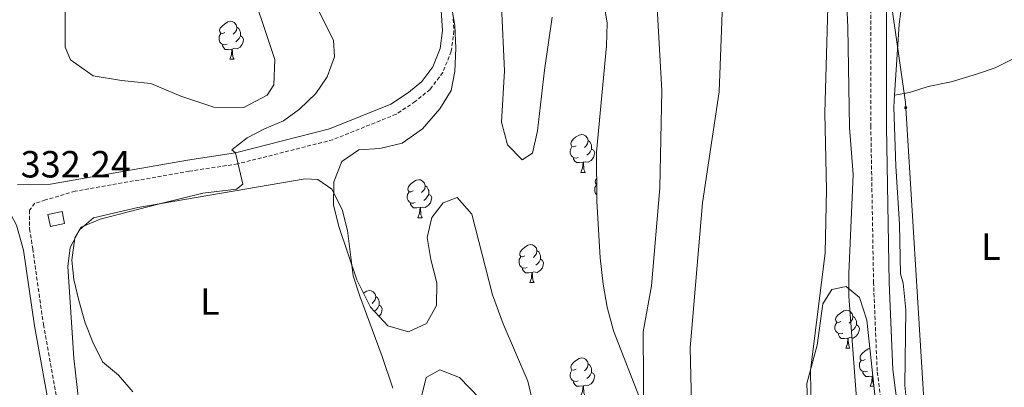
# Model space of a CAD drawing. Units: metres. Extents: x 562515 to 566997, y 4695934 to 4698946.
# Drawn here: x 564717 to 564978, y 4696693 to 4696790 of the extents above; entities that cross this region are included whole.
import ezdxf
from ezdxf.enums import TextEntityAlignment as Align

# ---------------------------------------------------------------- set-up
doc = ezdxf.new("R2010")
doc.units = ezdxf.units.M
doc.header["$MEASUREMENT"] = 0
doc.linetypes.add('TRAZOSX2', pattern=[1.5, 1, -0.5])
for name, color, linetype, lineweight in [('Carátula', 7, 'Continuous', 5), ('Level 1', 19, 'Continuous', 0), ('Level 11', 142, 'Continuous', 13), ('Level 15', 1, 'Continuous', 0), ('Level 21', 19, 'Continuous', 0), ('Level 32', 19, 'Continuous', 0), ('Level 35', 92, 'Continuous', 0), ('Level 36', 19, 'Continuous', 40), ('Level 37', 92, 'Continuous', 0), ('Level 41', 39, 'Continuous', 0), ('Level 5', 39, 'TRAZOSX2', 0), ('Level 51', 144, 'Continuous', 13), ('Level 52', 1, 'Continuous', 13)]:
    doc.layers.add(name, color=color, linetype=linetype, lineweight=lineweight)
doc.styles.add('Arial', font='ARIAL.TTF', dxfattribs={"height": 0.2})

# ---------------------------------------------------------------- blocks, each defined once
blk = doc.blocks.new('5PELE')
at = {"layer": 'Carátula', "linetype": 'Continuous', "lineweight": 5}
h = blk.add_hatch(color=9, dxfattribs=at)
edge = h.paths.add_edge_path()
edge.add_arc((0, 0), 2.85, 359.999, 719.999)
at = {"layer": 'Carátula', "color": 252, "linetype": 'Continuous', "lineweight": 5}
blk.add_circle((0, 0, 0), 2.85, dxfattribs=at)

msp = doc.modelspace()

# ---------------------------------------------------------------- linework, layer by layer
at = {"layer": 'Level 1', "color": 19, "linetype": 'Continuous', "lineweight": 0}
msp.add_polyline3d([(564903.43, 4696801.31, 329.76), (564902.26, 4696771.06, 329.76), (564897.91, 4696741.7, 328.97), (564894.58, 4696703.45, 328.26), (564895.57, 4696663.16, 327.01), (564899.36, 4696627.57, 327.12), (564906.2, 4696591.1, 327.02), (564913.05, 4696558.94, 326.95), (564922.83, 4696526.03, 327.33), (564939.08, 4696475.69, 326.9), (564948.6, 4696443.54, 326.91), (564957.1, 4696412.91, 327.06), (564965.35, 4696379.35, 326.74), (564972.29, 4696348.95, 326.8)], dxfattribs=at)
at = {"layer": 'Level 11', "color": 142, "linetype": 'Continuous', "lineweight": 13}
for points in [[(564885.74, 4696796.41, 327.07), (564887.14, 4696771.37, 327.07), (564886.58, 4696745.69, 327.07), (564884.42, 4696719.85, 327.07), (564882.22, 4696707.69, 326.99), (564882.54, 4696657.85, 326.95), (564878.42, 4696639.29, 326.91), (564877.26, 4696630.17, 326.83), (564877.82, 4696618.33, 326.75), (564877.34, 4696611.45, 326.75), (564875.42, 4696608.73, 326.75), (564872.7, 4696609.77, 326.75), (564870.38, 4696613.53, 326.75), (564867.74, 4696620.01, 326.75), (564864.02, 4696622.41, 326.75), (564862.58, 4696621.21, 326.75), (564861.34, 4696616.49, 326.75), (564862.18, 4696610.65, 326.75), (564864.06, 4696604.09, 326.75), (564866.1, 4696597.85, 326.75), (564872.62, 4696580.89, 326.67), (564883.73, 4696545.37, 326.59), (564886.77, 4696533.85, 326.59), (564896.29, 4696503.21, 326.59)], [(564931.02, 4696793.37, 326.99), (564930.26, 4696765.53, 326.99), (564930.7, 4696745.21, 326.99), (564930.34, 4696728.49, 326.99), (564926.46, 4696697.45, 326.99), (564926.7, 4696680.57, 326.99), (564928.02, 4696672.17, 326.99), (564936.06, 4696630.33, 326.99), (564939.1, 4696617.21, 326.99), (564944.66, 4696590.25, 326.99), (564944.86, 4696583.05, 326.99), (564942.94, 4696577.05, 326.99), (564942.3, 4696569.45, 326.99), (564944.7, 4696556.41, 326.99), (564958.02, 4696496.73, 326.83), (564982.89, 4696393.69, 326.67), (564994.56, 4696349.16, 326.53)]]:
    msp.add_polyline3d(points, dxfattribs=at)
at = {"layer": 'Level 15', "linetype": 'Continuous', "lineweight": 13}
msp.add_polyline3d([(564725.53, 4696735.45, 332.85), (564729.25, 4696736.25, 332.85), (564728.57, 4696739.44, 332.85), (564724.85, 4696738.64, 332.85), (564725.53, 4696735.45, 332.85)], dxfattribs=at)
at = {"layer": 'Level 21', "color": 19, "linetype": 'Continuous', "lineweight": 0}
for points in [[(564716.81, 4696746.57, 332.29), (564720.33, 4696746.49, 331.85), (564725.49, 4696746.65, 331.69), (564731.5, 4696747.73, 331.05), (564761.74, 4696753.02, 330.45), (564774.39, 4696754.92, 330.01), (564799.25, 4696761.24, 329.65), (564815.51, 4696767.77, 329.21), (564820.17, 4696770.88, 329.21), (564823.7, 4696773.76, 329.21), (564826.61, 4696777.63, 329.21), (564828.56, 4696782.53, 329.25), (564829.19, 4696787.23, 329.21), (564828.22, 4696801.94, 329.21), (564823.16, 4696837.07, 329.49), (564817.67, 4696869.7, 329.37), (564812.33, 4696889.97, 329.37), (564797.3, 4696923.22, 329.69), (564788.44, 4696948.21, 329.69), (564783.99, 4696957.26, 329.61), (564786.66, 4696958.57, 329.61)], [(564988.58, 4696609.65, 331.08), (564974.18, 4696627.17, 331.4), (564966.52, 4696634.38, 331.88), (564961.13, 4696637.28, 332.2), (564956.83, 4696640.87, 332.53), (564950.21, 4696681.8, 332.65), (564948.2, 4696697.71, 332.61), (564947.25, 4696720.69, 332.69), (564946.53, 4696761.89, 332.81), (564946.49, 4696793.47, 332.89)], [(564714.97, 4696738.81, 332.11), (564716.49, 4696735.85, 332.15), (564718.42, 4696729.27, 332.11), (564721.27, 4696709.22, 332.03), (564725.75, 4696684.42, 331.87), (564734.87, 4696622.51, 331.27), (564741.87, 4696581.21, 330.67), (564749.46, 4696535.65, 330.75), (564752.46, 4696513.03, 330.79), (564757.99, 4696475.75, 330.79), (564761.11, 4696460.3, 330.75), (564766.71, 4696424.94, 330.59), (564769.35, 4696411.89, 330.39), (564771.65, 4696397.98, 330.23), (564774.13, 4696388.7, 330.15), (564775.17, 4696382.28, 330.07), (564776.09, 4696371.13, 330.07), (564778.06, 4696354.48, 329.83), (564779.23, 4696347.17, 329.83)]]:
    msp.add_polyline3d(points, dxfattribs=at)
at = {"layer": 'Level 21', "color": 19, "linetype": 'TRAZOSX2', "lineweight": 0}
for points in [[(564831.18, 4696802.25, 329.21), (564832.18, 4696787.13, 329.21), (564831.46, 4696781.77, 329.25), (564829.22, 4696776.17, 329.21), (564825.86, 4696771.69, 329.21), (564821.94, 4696768.49, 329.21), (564816.9, 4696765.13, 329.21), (564800.18, 4696758.41, 329.65), (564774.98, 4696752.01, 330.01), (564762.22, 4696750.09, 330.45), (564732.01, 4696744.81, 331.05), (564724.21, 4696742.49, 332.11), (564721.41, 4696741.61, 332.19), (564719.97, 4696739.77, 332.23), (564720.01, 4696734.89, 332.23), (564720.81, 4696729.61, 332.11), (564723.65, 4696709.61, 332.03), (564728.13, 4696684.81, 331.87), (564737.25, 4696622.89, 331.27), (564744.25, 4696581.61, 330.67), (564751.85, 4696536.01, 330.75), (564754.85, 4696513.37, 330.79)], [(565026.64, 4696349.46, 329.57), (565020.14, 4696376.01, 329.68), (565018.78, 4696383.05, 330.12), (565016.62, 4696391.77, 331.2), (565015.66, 4696399.37, 331.76), (565016.17, 4696402.39, 332.01), (565013.98, 4696406.65, 332.05), (565008.5, 4696420.97, 332.09), (565000.54, 4696445.85, 332.13), (564990.46, 4696482.17, 332.13), (564977.02, 4696534.33, 332.29), (564971.54, 4696559.37, 332.33), (564966.74, 4696575.93, 332.29), (564956.22, 4696620.97, 332.49), (564952.74, 4696640.17, 332.53), (564946.1, 4696681.21, 332.65), (564944.06, 4696697.37, 332.61), (564943.1, 4696720.57, 332.69), (564942.38, 4696761.85, 332.81), (564942.34, 4696793.37, 332.89)]]:
    msp.add_polyline3d(points, dxfattribs=at)
at = {"layer": 'Level 32', "color": 6, "linetype": 'Continuous', "lineweight": 0, "ltscale": 0.5}
msp.add_polyline3d([(564003.99, 4698653.33, 333.4), (564002.79, 4698588.77, 332.5), (564011.12, 4698492.55, 332.4), (564025.5, 4698336.48, 332.64), (564043.68, 4698209.19, 333.01), (564052, 4698067.51, 333.04), (564073.21, 4697939.47, 333.5), (564080.02, 4697810.51, 332.43), (564086.83, 4697715.81, 332.03), (564097.43, 4697632.47, 331.98), (564105.76, 4697569.59, 331.53), (564112.57, 4697398.81, 333.09), (564338.62, 4697376.08, 332.56), (564430.25, 4697343.5, 331.8), (564540.81, 4697284.4, 331.54), (564649.4, 4697224.85, 332.05), (564760.71, 4697168.03, 332.72), (564904.59, 4697064.23, 331.1), (564933.37, 4696894.97, 330.29), (564951.54, 4696768.21, 331.2), (564959.11, 4696645.47, 331.9), (565006.82, 4696482.58, 330.06), (565061.95, 4696354.99, 329.74), (565064.74, 4696349.81, 329.81)], dxfattribs=at)
at = {"layer": 'Level 35', "color": 92, "linetype": 'Continuous', "lineweight": 0, "ltscale": 0.5}
for points in [[(564843.98, 4696810.81, 335.85), (564845.5, 4696776.57, 335.45), (564844.74, 4696763.05, 335.25), (564846.3, 4696757.05, 335.25), (564850.22, 4696753.05, 335.25), (564852.94, 4696754.89, 335.25), (564854.26, 4696760.73, 335.25), (564856.1, 4696776.73, 335.09), (564858.14, 4696790.73, 334.85)], [(564777.26, 4696802.33, 335.41), (564784.86, 4696779.61, 334.85), (564784.58, 4696772.89, 334.61), (564782.78, 4696770.17, 334.53), (564776.66, 4696766.89, 334.53), (564768.66, 4696766.97, 334.53), (564759.98, 4696769.93, 334.57), (564752.06, 4696773.29, 334.57), (564744.26, 4696774.01, 334.49), (564736.77, 4696775.29, 334.49), (564730.81, 4696779.53, 334.49), (564729.37, 4696782.81, 334.49), (564729.42, 4696797.69, 334.53)], [(564871.3, 4696797.85, 334.77), (564872.66, 4696789.21, 334.77), (564872.46, 4696783.21, 334.77), (564869.9, 4696755.13, 334.93), (564869.94, 4696742.17, 335.25), (564870.82, 4696727.21, 335.61), (564871.58, 4696720.25, 335.69), (564872.66, 4696714.17, 335.73), (564874.34, 4696707.93, 335.69), (564881.86, 4696688.73, 335.45), (564883.3, 4696683.45, 335.37), (564884.18, 4696678.09, 335.37), (564884.58, 4696672.57, 335.37), (564884.42, 4696667.29, 335.37), (564883.74, 4696662.33, 335.37), (564882.54, 4696657.21, 335.37), (564881.62, 4696650.41, 335.09)], [(564812.62, 4696756.09, 333.73), (564818.46, 4696757.45, 333.73), (564823.9, 4696761.29, 333.65), (564828.42, 4696766.57, 333.65), (564831.42, 4696771.37, 333.65), (564832.42, 4696776.41, 333.65), (564832.7, 4696782.57, 333.73), (564832.38, 4696788.57, 333.81), (564831.54, 4696793.61, 333.89)], [(564853.3, 4696687.85, 334.13), (564851.7, 4696694.65, 334.13), (564845.18, 4696709.77, 334.13), (564842.34, 4696717.45, 334.13), (564836.86, 4696738.73, 334.13), (564833.02, 4696743.13, 334.05), (564829.3, 4696741.77, 334.05), (564826.3, 4696737.85, 334.05), (564825.1, 4696732.57, 334.01), (564826.06, 4696726.81, 334.01), (564827.66, 4696720.65, 334.01), (564827.58, 4696714.65, 334.01), (564824.94, 4696709.85, 334.01), (564820.14, 4696707.69, 334.01), (564814.74, 4696709.29, 334.01), (564810.1, 4696714.17, 334.01), (564806.46, 4696721.37, 334.01), (564801.86, 4696735.21, 333.97), (564800.34, 4696741.13, 333.89), (564800.38, 4696747.29, 333.81), (564802.58, 4696752.65, 333.81), (564807.02, 4696755.77, 333.77), (564812.62, 4696756.09, 333.73)], [(564925.7, 4696686.97, 336.47), (564925.42, 4696694.01, 336.43), (564928.18, 4696704.17, 336.31), (564929.7, 4696715.05, 336.31), (564932.06, 4696718.89, 336.39), (564935.86, 4696719.61, 336.39), (564939.38, 4696716.73, 336.55), (564941.3, 4696710.73, 336.63), (564944.82, 4696677.93, 336.63)], [(564823.58, 4696690.57, 334.37), (564824.82, 4696695.61, 334.37), (564828.46, 4696697.61, 334.37), (564833.66, 4696695.61, 334.29), (564838.98, 4696690.09, 334.21)]]:
    msp.add_polyline3d(points, dxfattribs=at)
at = {"layer": 'Level 36', "color": 92, "linetype": 'Continuous', "lineweight": 0}
for points in [[(565034.84, 4696820.5, 331.17), (565033.86, 4696820.17, 331.17), (565029.38, 4696817.77, 331.17), (565001.86, 4696793.61, 331.25), (564995.82, 4696788.97, 331.21), (564985.62, 4696782.57, 331.37), (564975.22, 4696777.37, 331.45), (564970.3, 4696775.69, 331.45), (564963.58, 4696773.69, 331.45), (564957.5, 4696772.49, 331.45), (564952.62, 4696770.89, 331.45), (564948.63, 4696770.16, 331.04)], [(564969.74, 4696809.69, 330.65), (564967.62, 4696807.45, 330.73), (564962.22, 4696804.17, 330.93), (564951.66, 4696798.81, 331.13), (564950.74, 4696795.69, 331.09), (564949.9, 4696788.89, 331.01), (564948.63, 4696770.16, 331.04)], [(564771.61, 4696786.72, 0.01), (564771.08, 4696786.46, 0.01), (564770.55, 4696786.51, 0.01), (564770.29, 4696786.88, 0.01), (564770.23, 4696787.31, 0.01), (564770.39, 4696787.83, 0.01), (564770.87, 4696788.42, 0.01), (564771.51, 4696788.95, 0.01), (564772.41, 4696789.54, 0.01), (564773.15, 4696789.7, 0.01), (564773.58, 4696789.64, 0.01), (564774.11, 4696789.33, 0.01), (564774.64, 4696788.74, 0.01), (564774.8, 4696788.1, 0.01), (564774.69, 4696787.25, 0.01), (564774.26, 4696786.72, 0.01), (564773.84, 4696786.3, 0.01)], [(564772.2, 4696783.64, 0.01), (564771.77, 4696783.48, 0.01), (564771.19, 4696783.54, 0.01), (564770.71, 4696783.75, 0.01), (564770.29, 4696784.18, 0.01), (564770.07, 4696784.76, 0.01), (564770.07, 4696785.18, 0.01), (564770.13, 4696785.77, 0.01), (564770.55, 4696786.46, 0.01)], [(564774.8, 4696788.1, 0.01), (564775.27, 4696787.79, 0.01), (564775.59, 4696787.15, 0.01), (564775.75, 4696786.83, 0.01), (564775.75, 4696786.25, 0.01), (564775.75, 4696785.82, 0.01), (564775.38, 4696785.13, 0.01), (564774.96, 4696784.65, 0.01), (564774.48, 4696784.23, 0.01)], [(564775.75, 4696785.82, 0.01), (564776.2, 4696785.57, 0.01), (564776.55, 4696784.96, 0.01), (564776.44, 4696784.23, 0.01), (564776.23, 4696783.59, 0.01), (564775.64, 4696782.85, 0.01), (564774.85, 4696782.37, 0.01), (564774, 4696782.48, 0.01), (564773.57, 4696782.35, 0.01)], [(564773.46, 4696782.35, 0.01), (564772.57, 4696782.26, 0.01), (564771.72, 4696782.26, 0.01), (564771.3, 4696782.69, 0.01), (564770.98, 4696783.17, 0.01), (564770.98, 4696783.48, 0.01)], [(564772.91, 4696779.66, 0.01), (564773.35, 4696780.82, 0.01), (564773.46, 4696782.35, 0.01), (564773.57, 4696782.35, 0.01), (564773.6, 4696781.76, 0.01), (564773.64, 4696781.08, 0.01), (564773.71, 4696780.46, 0.01), (564773.82, 4696780.06, 0.01), (564774.04, 4696779.66, 0.01)], [(564772.91, 4696779.66, 0.01), (564774.04, 4696779.66, 0.01)], [(564948.63, 4696770.16, 331.41), (564948.42, 4696766.97, 331.05), (564949.02, 4696751.45, 331.49), (564949.98, 4696736.09, 331.53), (564950.26, 4696722.97, 331.53), (564950.94, 4696720.49, 331.45), (564951.66, 4696713.45, 331.45), (564951.38, 4696693.61, 331.37), (564952.58, 4696681.29, 331.29), (564954.86, 4696668.25, 331.37), (564957.94, 4696657.93, 331.37), (564959.66, 4696652.65, 331.37), (564961.66, 4696647.77, 331.37), (564964.18, 4696643.45, 331.37), (564967.34, 4696639.45, 331.37), (564971.06, 4696635.45, 331.37), (564974.86, 4696631.69, 331.37), (564979.1, 4696628.25, 331.37), (564979.66, 4696627.29, 331.37), (564985.7, 4696620.97, 331.33), (564997.45, 4696616.06, 331.33)], [(564864.44, 4696756.81, 0.01), (564863.91, 4696756.55, 0.01), (564863.38, 4696756.6, 0.01), (564863.12, 4696756.97, 0.01), (564863.06, 4696757.4, 0.01), (564863.22, 4696757.92, 0.01), (564863.7, 4696758.51, 0.01), (564864.34, 4696759.04, 0.01), (564865.24, 4696759.63, 0.01), (564865.98, 4696759.79, 0.01), (564866.41, 4696759.73, 0.01), (564866.94, 4696759.42, 0.01), (564867.47, 4696758.83, 0.01), (564867.63, 4696758.19, 0.01), (564867.52, 4696757.34, 0.01), (564867.09, 4696756.81, 0.01), (564866.67, 4696756.39, 0.01)], [(564867.63, 4696758.19, 0.01), (564868.1, 4696757.88, 0.01), (564868.42, 4696757.24, 0.01), (564868.58, 4696756.92, 0.01), (564868.58, 4696756.34, 0.01), (564868.58, 4696755.91, 0.01), (564868.21, 4696755.22, 0.01), (564867.79, 4696754.74, 0.01), (564867.31, 4696754.32, 0.01)], [(564865.03, 4696753.73, 0.01), (564864.6, 4696753.57, 0.01), (564864.02, 4696753.63, 0.01), (564863.54, 4696753.84, 0.01), (564863.12, 4696754.27, 0.01), (564862.9, 4696754.85, 0.01), (564862.9, 4696755.27, 0.01), (564862.96, 4696755.86, 0.01), (564863.38, 4696756.55, 0.01)], [(564868.58, 4696755.91, 0.01), (564869.03, 4696755.66, 0.01), (564869.38, 4696755.05, 0.01), (564869.27, 4696754.32, 0.01), (564869.06, 4696753.68, 0.01), (564868.47, 4696752.94, 0.01), (564867.68, 4696752.46, 0.01), (564866.83, 4696752.57, 0.01), (564866.4, 4696752.44, 0.01)], [(564866.29, 4696752.44, 0.01), (564865.4, 4696752.35, 0.01), (564864.55, 4696752.35, 0.01), (564864.13, 4696752.78, 0.01), (564863.81, 4696753.26, 0.01), (564863.81, 4696753.57, 0.01)], [(564865.74, 4696749.75, 0.01), (564866.18, 4696750.91, 0.01), (564866.29, 4696752.44, 0.01), (564866.4, 4696752.44, 0.01), (564866.43, 4696751.85, 0.01), (564866.47, 4696751.17, 0.01), (564866.54, 4696750.55, 0.01), (564866.65, 4696750.15, 0.01), (564866.87, 4696749.75, 0.01)], [(564865.74, 4696749.75, 0.01), (564866.87, 4696749.75, 0.01)], [(564815.99, 4696692.75, 328.97), (564813.22, 4696701.13, 329.39), (564807.26, 4696717.05, 329.71), (564805.5, 4696722.49, 329.75), (564804.06, 4696734.41, 329.83), (564802.66, 4696740.01, 329.83), (564799.86, 4696745.37, 329.87), (564796.18, 4696747.93, 329.79), (564792.86, 4696748.09, 329.79), (564748.61, 4696740.49, 329.87), (564736.89, 4696737.77, 329.87), (564733.17, 4696734.57, 329.87), (564730.73, 4696729.93, 329.87), (564730.09, 4696724.89, 329.87), (564731.73, 4696700.73, 330.07), (564733.05, 4696689.13, 330.23), (564734.38, 4696680, 330.23)], [(564821.36, 4696744.87, 0.01), (564820.83, 4696744.61, 0.01), (564820.3, 4696744.66, 0.01), (564820.04, 4696745.03, 0.01), (564819.98, 4696745.46, 0.01), (564820.14, 4696745.98, 0.01), (564820.62, 4696746.57, 0.01), (564821.26, 4696747.1, 0.01), (564822.16, 4696747.69, 0.01), (564822.9, 4696747.85, 0.01), (564823.33, 4696747.79, 0.01), (564823.86, 4696747.48, 0.01), (564824.39, 4696746.89, 0.01), (564824.55, 4696746.25, 0.01), (564824.44, 4696745.4, 0.01), (564824.01, 4696744.87, 0.01), (564823.59, 4696744.45, 0.01)], [(564869.92, 4696746.56, 0.01), (564869.86, 4696746.57, 0.01), (564869.59, 4696746.94, 0.01), (564869.54, 4696747.36, 0.01), (564869.7, 4696747.88, 0.01), (564869.92, 4696748.16, 0.01)], [(564821.95, 4696741.79, 0.01), (564821.52, 4696741.63, 0.01), (564820.94, 4696741.69, 0.01), (564820.46, 4696741.9, 0.01), (564820.04, 4696742.33, 0.01), (564819.82, 4696742.91, 0.01), (564819.82, 4696743.33, 0.01), (564819.88, 4696743.92, 0.01), (564820.3, 4696744.61, 0.01)], [(564824.55, 4696746.25, 0.01), (564825.02, 4696745.94, 0.01), (564825.34, 4696745.3, 0.01), (564825.5, 4696744.98, 0.01), (564825.5, 4696744.4, 0.01), (564825.5, 4696743.97, 0.01), (564825.13, 4696743.28, 0.01), (564824.71, 4696742.8, 0.01), (564824.23, 4696742.38, 0.01)], [(564869.93, 4696743.89, 0.01), (564869.59, 4696744.23, 0.01), (564869.38, 4696744.82, 0.01), (564869.38, 4696745.24, 0.01), (564869.43, 4696745.82, 0.01), (564869.86, 4696746.51, 0.01)], [(564825.5, 4696743.97, 0.01), (564825.95, 4696743.72, 0.01), (564826.3, 4696743.11, 0.01), (564826.19, 4696742.38, 0.01), (564825.98, 4696741.74, 0.01), (564825.39, 4696741, 0.01), (564824.6, 4696740.52, 0.01), (564823.75, 4696740.63, 0.01), (564823.32, 4696740.5, 0.01)], [(564823.21, 4696740.5, 0.01), (564822.32, 4696740.41, 0.01), (564821.47, 4696740.41, 0.01), (564821.05, 4696740.84, 0.01), (564820.73, 4696741.32, 0.01), (564820.73, 4696741.63, 0.01)], [(564822.66, 4696737.81, 0.01), (564823.1, 4696738.97, 0.01), (564823.21, 4696740.5, 0.01), (564823.32, 4696740.5, 0.01), (564823.35, 4696739.91, 0.01), (564823.39, 4696739.23, 0.01), (564823.46, 4696738.61, 0.01), (564823.57, 4696738.21, 0.01), (564823.79, 4696737.81, 0.01)], [(564822.66, 4696737.81, 0.01), (564823.79, 4696737.81, 0.01)], [(564850.94, 4696727.73, 0.01), (564850.41, 4696727.46, 0.01), (564849.88, 4696727.52, 0.01), (564849.61, 4696727.89, 0.01), (564849.56, 4696728.31, 0.01), (564849.72, 4696728.83, 0.01), (564850.2, 4696729.43, 0.01), (564850.83, 4696729.96, 0.01), (564851.73, 4696730.54, 0.01), (564852.48, 4696730.7, 0.01), (564852.9, 4696730.65, 0.01), (564853.43, 4696730.33, 0.01), (564853.96, 4696729.75, 0.01), (564854.12, 4696729.11, 0.01), (564854.01, 4696728.26, 0.01), (564853.59, 4696727.73, 0.01), (564853.17, 4696727.3, 0.01)], [(564854.12, 4696729.11, 0.01), (564854.6, 4696728.79, 0.01), (564854.91, 4696728.15, 0.01), (564855.07, 4696727.83, 0.01), (564855.07, 4696727.25, 0.01), (564855.07, 4696726.83, 0.01), (564854.7, 4696726.14, 0.01), (564854.28, 4696725.66, 0.01), (564853.8, 4696725.24, 0.01)], [(564851.52, 4696724.65, 0.01), (564851.1, 4696724.49, 0.01), (564850.51, 4696724.55, 0.01), (564850.04, 4696724.76, 0.01), (564849.61, 4696725.18, 0.01), (564849.4, 4696725.77, 0.01), (564849.4, 4696726.19, 0.01), (564849.45, 4696726.77, 0.01), (564849.88, 4696727.46, 0.01)], [(564855.07, 4696726.83, 0.01), (564855.53, 4696726.58, 0.01), (564855.87, 4696725.96, 0.01), (564855.76, 4696725.24, 0.01), (564855.55, 4696724.6, 0.01), (564854.97, 4696723.86, 0.01), (564854.17, 4696723.38, 0.01), (564853.32, 4696723.48, 0.01), (564852.89, 4696723.35, 0.01)], [(564852.78, 4696723.35, 0.01), (564851.89, 4696723.27, 0.01), (564851.05, 4696723.27, 0.01), (564850.62, 4696723.7, 0.01), (564850.3, 4696724.17, 0.01), (564850.3, 4696724.49, 0.01)], [(564852.24, 4696720.67, 0.01), (564852.67, 4696721.83, 0.01), (564852.78, 4696723.35, 0.01), (564852.89, 4696723.35, 0.01), (564852.93, 4696722.77, 0.01), (564852.96, 4696722.08, 0.01), (564853.03, 4696721.47, 0.01), (564853.15, 4696721.07, 0.01), (564853.36, 4696720.67, 0.01)], [(564808.24, 4696717.85, 0.01), (564809.1, 4696718.41, 0.01), (564809.84, 4696718.57, 0.01), (564810.27, 4696718.51, 0.01), (564810.8, 4696718.19, 0.01), (564811.33, 4696717.61, 0.01), (564811.49, 4696716.97, 0.01), (564811.38, 4696716.12, 0.01), (564810.95, 4696715.59, 0.01), (564810.53, 4696715.17, 0.01)], [(564852.24, 4696720.67, 0.01), (564853.36, 4696720.67, 0.01)], [(564811.49, 4696716.97, 0.01), (564811.96, 4696716.65, 0.01), (564812.28, 4696716.01, 0.01), (564812.44, 4696715.69, 0.01), (564812.44, 4696715.11, 0.01), (564812.44, 4696714.69, 0.01), (564812.07, 4696714, 0.01), (564811.65, 4696713.52, 0.01), (564811.17, 4696713.1, 0.01)], [(564812.44, 4696714.69, 0.01), (564812.89, 4696714.44, 0.01), (564813.24, 4696713.83, 0.01), (564813.13, 4696713.1, 0.01), (564812.92, 4696712.46, 0.01), (564812.37, 4696711.77, 0.01)], [(564934.43, 4696710.39, 0.01), (564933.9, 4696710.13, 0.01), (564933.37, 4696710.18, 0.01), (564933.11, 4696710.55, 0.01), (564933.05, 4696710.98, 0.01), (564933.21, 4696711.5, 0.01), (564933.69, 4696712.09, 0.01), (564934.33, 4696712.62, 0.01), (564935.23, 4696713.21, 0.01), (564935.97, 4696713.37, 0.01), (564936.4, 4696713.31, 0.01), (564936.93, 4696713, 0.01), (564937.46, 4696712.41, 0.01), (564937.62, 4696711.77, 0.01), (564937.51, 4696710.92, 0.01), (564937.08, 4696710.39, 0.01), (564936.66, 4696709.97, 0.01)], [(564937.62, 4696711.77, 0.01), (564938.09, 4696711.46, 0.01), (564938.41, 4696710.82, 0.01), (564938.57, 4696710.5, 0.01), (564938.57, 4696709.92, 0.01), (564938.57, 4696709.49, 0.01), (564938.2, 4696708.8, 0.01), (564937.78, 4696708.32, 0.01), (564937.3, 4696707.9, 0.01)], [(564935.02, 4696707.31, 0.01), (564934.59, 4696707.15, 0.01), (564934.01, 4696707.21, 0.01), (564933.53, 4696707.42, 0.01), (564933.11, 4696707.85, 0.01), (564932.89, 4696708.43, 0.01), (564932.89, 4696708.85, 0.01), (564932.95, 4696709.44, 0.01), (564933.37, 4696710.13, 0.01)], [(564938.57, 4696709.49, 0.01), (564939.02, 4696709.24, 0.01), (564939.37, 4696708.63, 0.01), (564939.26, 4696707.9, 0.01), (564939.05, 4696707.26, 0.01), (564938.46, 4696706.52, 0.01), (564937.67, 4696706.04, 0.01), (564936.82, 4696706.15, 0.01), (564936.39, 4696706.02, 0.01)], [(564936.28, 4696706.02, 0.01), (564935.39, 4696705.93, 0.01), (564934.54, 4696705.93, 0.01), (564934.12, 4696706.36, 0.01), (564933.8, 4696706.84, 0.01), (564933.8, 4696707.15, 0.01)], [(564935.73, 4696703.33, 0.01), (564936.17, 4696704.49, 0.01), (564936.28, 4696706.02, 0.01), (564936.39, 4696706.02, 0.01), (564936.42, 4696705.43, 0.01), (564936.46, 4696704.75, 0.01), (564936.53, 4696704.13, 0.01), (564936.64, 4696703.73, 0.01), (564936.86, 4696703.33, 0.01)], [(564935.73, 4696703.33, 0.01), (564936.86, 4696703.33, 0.01)], [(564940.91, 4696700.36, 0.01), (564940.38, 4696700.09, 0.01), (564939.85, 4696700.15, 0.01), (564939.58, 4696700.52, 0.01), (564939.53, 4696700.94, 0.01), (564939.69, 4696701.46, 0.01), (564940.17, 4696702.06, 0.01), (564940.8, 4696702.59, 0.01), (564941.7, 4696703.17, 0.01), (564942.1, 4696703.26, 0.01)], [(564864.44, 4696697.82, 0.01), (564863.91, 4696697.55, 0.01), (564863.38, 4696697.61, 0.01), (564863.12, 4696697.98, 0.01), (564863.06, 4696698.41, 0.01), (564863.22, 4696698.93, 0.01), (564863.7, 4696699.52, 0.01), (564864.34, 4696700.05, 0.01), (564865.24, 4696700.63, 0.01), (564865.98, 4696700.79, 0.01), (564866.41, 4696700.74, 0.01), (564866.94, 4696700.43, 0.01), (564867.47, 4696699.84, 0.01), (564867.63, 4696699.2, 0.01), (564867.52, 4696698.35, 0.01), (564867.09, 4696697.82, 0.01), (564866.67, 4696697.39, 0.01)], [(564867.63, 4696699.2, 0.01), (564868.1, 4696698.89, 0.01), (564868.42, 4696698.25, 0.01), (564868.58, 4696697.93, 0.01), (564868.58, 4696697.35, 0.01), (564868.58, 4696696.92, 0.01), (564868.21, 4696696.23, 0.01), (564867.79, 4696695.75, 0.01), (564867.31, 4696695.33, 0.01)], [(564941.49, 4696697.28, 0.01), (564941.07, 4696697.12, 0.01), (564940.48, 4696697.18, 0.01), (564940.01, 4696697.39, 0.01), (564939.58, 4696697.81, 0.01), (564939.37, 4696698.4, 0.01), (564939.37, 4696698.82, 0.01), (564939.42, 4696699.4, 0.01), (564939.85, 4696700.09, 0.01)], [(564865.03, 4696694.74, 0.01), (564864.6, 4696694.58, 0.01), (564864.02, 4696694.64, 0.01), (564863.54, 4696694.85, 0.01), (564863.12, 4696695.27, 0.01), (564862.9, 4696695.86, 0.01), (564862.9, 4696696.28, 0.01), (564862.96, 4696696.87, 0.01), (564863.38, 4696697.55, 0.01)], [(564868.58, 4696696.92, 0.01), (564869.03, 4696696.67, 0.01), (564869.38, 4696696.05, 0.01), (564869.27, 4696695.33, 0.01), (564869.06, 4696694.69, 0.01), (564868.47, 4696693.95, 0.01), (564867.68, 4696693.47, 0.01), (564866.83, 4696693.57, 0.01), (564866.4, 4696693.45, 0.01)], [(564942.75, 4696695.98, 0.01), (564941.86, 4696695.9, 0.01), (564941.02, 4696695.9, 0.01), (564940.59, 4696696.33, 0.01), (564940.27, 4696696.8, 0.01), (564940.27, 4696697.12, 0.01)], [(564942.21, 4696693.3, 0.01), (564942.64, 4696694.46, 0.01), (564942.75, 4696695.98, 0.01), (564942.86, 4696695.98, 0.01), (564942.9, 4696695.4, 0.01), (564942.93, 4696694.71, 0.01), (564943, 4696694.1, 0.01), (564943.12, 4696693.7, 0.01), (564943.13, 4696693.68, 0.01)], [(564942.88, 4696695.99, 0.01), (564942.86, 4696695.98, 0.01)], [(564866.29, 4696693.45, 0.01), (564865.4, 4696693.36, 0.01), (564864.55, 4696693.36, 0.01), (564864.13, 4696693.79, 0.01), (564863.81, 4696694.27, 0.01), (564863.81, 4696694.58, 0.01)], [(564865.74, 4696690.76, 0.01), (564866.18, 4696691.92, 0.01), (564866.29, 4696693.45, 0.01), (564866.4, 4696693.45, 0.01), (564866.43, 4696692.86, 0.01), (564866.47, 4696692.17, 0.01), (564866.54, 4696691.56, 0.01), (564866.65, 4696691.16, 0.01), (564866.87, 4696690.76, 0.01)], [(564942.21, 4696693.3, 0.01), (564943.17, 4696693.3, 0.01)]]:
    msp.add_polyline3d(points, dxfattribs=at)
at = {"layer": 'Level 5', "color": 36, "linetype": 'Continuous', "lineweight": 0}
for points in [[(564934.94, 4696816.73, 330.01), (564936.34, 4696788.17, 330.01), (564936.7, 4696761.61, 330.01), (564937.7, 4696749.21, 330.01), (564936.58, 4696723.05, 330.01), (564936.58, 4696717.05, 330.01), (564939.66, 4696676.01, 330.01), (564944.62, 4696640.33, 330.01), (564951.06, 4696606.25, 330.01), (564954.14, 4696593.53, 330.01), (564958.54, 4696572.73, 330.01), (564963.54, 4696552.65, 330.01), (564965.82, 4696540.33, 330.01), (564975.58, 4696501.53, 330.01), (564985.34, 4696472.81, 330.01), (564996.02, 4696437.61, 330.01), (565004.54, 4696414.01, 330.01), (565007.74, 4696402.25, 330.01), (565012.38, 4696391.61, 330.01), (565018.78, 4696383.05, 330.01), (565022.98, 4696382.49, 330.01), (565029.22, 4696370.01, 330.01), (565038.86, 4696353.93, 330.01), (565041.95, 4696349.6, 330.01)], [(564795.38, 4696794.49, 330.01), (564800.34, 4696784.65, 330.01), (564800.62, 4696780.25, 330.01), (564798.62, 4696775.05, 330.01), (564795.66, 4696770.65, 330.01), (564791.34, 4696766.49, 330.01), (564787.14, 4696763.37, 330.01), (564782.1, 4696761.29, 330.01), (564777.54, 4696758.89, 330.01), (564773.5, 4696755.69, 330.01), (564774.39, 4696754.92, 330.01), (564776.34, 4696746.65, 330.01), (564774.66, 4696745.37, 330.01), (564765.82, 4696744.25, 330.01), (564754.01, 4696741.37, 330.01), (564738.69, 4696737.45, 330.01), (564733.61, 4696735.29, 330.01), (564731.97, 4696732.49, 330.01), (564731.13, 4696726.57, 330.01), (564731.69, 4696721.45, 330.01), (564732.97, 4696715.93, 330.01), (564734.69, 4696710.09, 330.01), (564736.69, 4696704.97, 330.01), (564739.29, 4696699.77, 330.01), (564743.53, 4696696.25, 330.01), (564747.25, 4696691.85, 330.01)]]:
    msp.add_polyline3d(points, dxfattribs=at)
at = {"layer": 'Level 51', "color": 144, "linetype": 'Continuous', "lineweight": 13}
for points in [[(564896.29, 4696503.21, 326.59), (564886.77, 4696533.85, 326.59), (564883.73, 4696545.37, 326.59), (564872.62, 4696580.89, 326.67), (564866.1, 4696597.85, 326.75), (564864.06, 4696604.09, 326.75), (564862.18, 4696610.65, 326.75), (564861.34, 4696616.49, 326.75), (564862.58, 4696621.21, 326.75), (564864.02, 4696622.41, 326.75), (564867.74, 4696620.01, 326.75), (564870.38, 4696613.53, 326.75), (564872.7, 4696609.77, 326.75), (564875.42, 4696608.73, 326.75), (564877.34, 4696611.45, 326.75), (564877.82, 4696618.33, 326.75), (564877.26, 4696630.17, 326.83), (564878.42, 4696639.29, 326.91), (564882.54, 4696657.85, 326.95), (564882.22, 4696707.69, 326.99), (564884.42, 4696719.85, 327.07), (564886.58, 4696745.69, 327.07), (564887.14, 4696771.37, 327.07), (564885.74, 4696796.41, 327.07)], [(564931.02, 4696793.37, 326.99), (564930.26, 4696765.53, 326.99), (564930.7, 4696745.21, 326.99), (564930.34, 4696728.49, 326.99), (564926.46, 4696697.45, 326.99), (564926.7, 4696680.57, 326.99), (564928.02, 4696672.17, 326.99), (564936.06, 4696630.33, 326.99), (564939.1, 4696617.21, 326.99), (564944.66, 4696590.25, 326.99), (564944.86, 4696583.05, 326.99), (564942.94, 4696577.05, 326.99), (564942.3, 4696569.45, 326.99), (564944.7, 4696556.41, 326.99), (564958.02, 4696496.73, 326.83), (564982.89, 4696393.69, 326.67)]]:
    msp.add_polyline3d(points, dxfattribs=at)
at = {"layer": 'Level 52', "color": 1, "linetype": 'Continuous', "lineweight": 13}
msp.add_polyline3d([(564725.53, 4696735.45, 332.85), (564724.85, 4696738.64, 332.85), (564728.57, 4696739.44, 332.85), (564729.25, 4696736.25, 332.85), (564725.53, 4696735.45, 332.85)], close=True, dxfattribs=at)

# ---------------------------------------------------------------- block references
at = {"layer": 'Level 32', "color": 252, "linetype": 'Continuous', "lineweight": 0, "xscale": 0.09999983015004542, "yscale": 0.09999983015004542}
msp.add_blockref('5PELE', (564951.61, 4696766.87, 331.24), dxfattribs=at)

# ---------------------------------------------------------------- texts
at = {"layer": 'Level 37', "color": 92, "linetype": 'Continuous', "lineweight": 0, "style": 'Arial'}
for p in [(564974.1, 4696730.16, 331.38), (564767.62, 4696715.68, 329.9)]:
    msp.add_text('L', height=7, dxfattribs=at).set_placement(p, align=Align.MIDDLE_CENTER)
at = {"layer": 'Level 41', "color": 19, "linetype": 'Continuous', "lineweight": 0, "style": 'Arial'}
msp.add_text('332.24', height=7, dxfattribs=at).set_placement((564717.62, 4696746.24, 332.25), align=Align.BOTTOM_LEFT)

doc.saveas('drawing.dxf')
